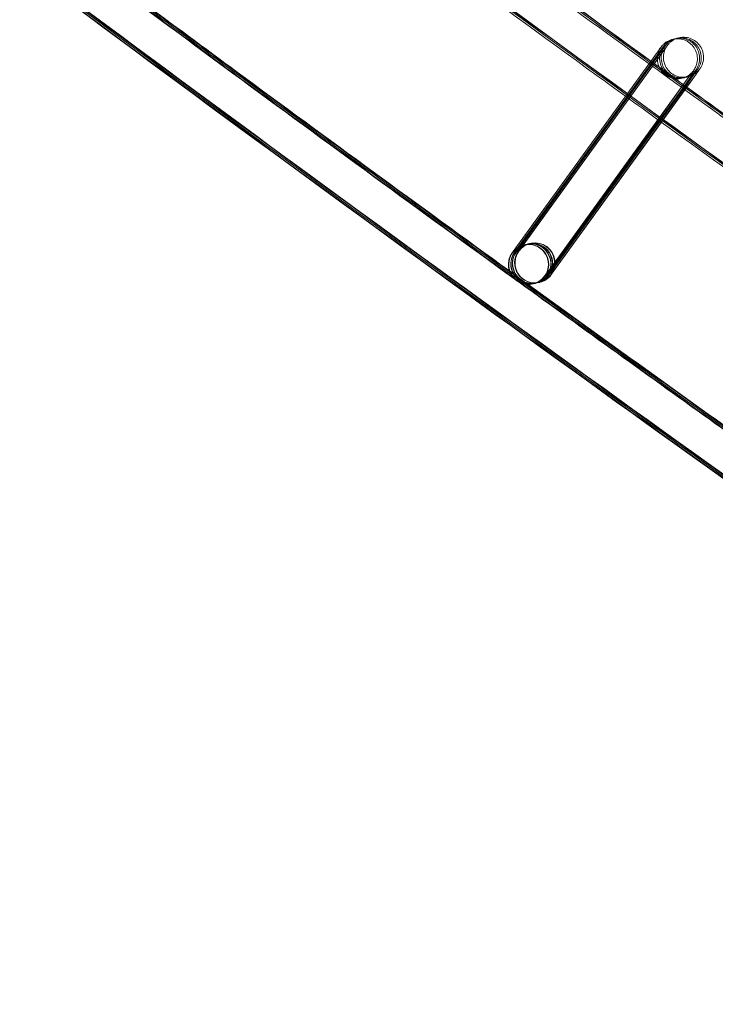
# Model space of a CAD drawing. Units: millimetres. Extents: x 1590 to 19120, y 1384 to 12555.
# Drawn here: x 3758 to 3828, y 2561 to 2660 of the extents above; entities that cross this region are included whole.
import ezdxf

# ---------------------------------------------------------------- set-up
doc = ezdxf.new("R2010")
doc.units = ezdxf.units.MM

# ---------------------------------------------------------------- blocks, each defined once
blk = doc.blocks.new('A$C75ff38e3')
at = {"color": 0, "linetype": 'Continuous', "lineweight": 0}
for p, q in [((-7892.256, 8898.723), (-7906.737, 8878.698)), ((-7906.671, 8878.821), (-7892.256, 8898.724)), ((-7906.537, 8878.747), (-7892.03, 8898.779)), ((-7892.029, 8898.778), (-7906.511, 8878.752)), ((-7906.377, 8878.786), (-7891.869, 8898.817)), ((-7891.869, 8898.816), (-7906.35, 8878.791)), ((-7906.15, 8878.84), (-7891.642, 8898.871)), ((-7891.642, 8898.871), (-7906.124, 8878.845)), ((-7903.524, 8876.346), (-7889.017, 8896.378)), ((-7889.014, 8896.379), (-7889.864, 8895.204)), ((-7889.743, 8895.117), (-7888.79, 8896.432)), ((-7888.788, 8896.434), (-7889.638, 8895.259)), ((-7889.552, 8895.197), (-7888.63, 8896.471)), ((-7888.627, 8896.472), (-7889.477, 8895.297)), ((-7889.356, 8895.209), (-7888.403, 8896.525)), ((-7888.401, 8896.527), (-7889.34, 8895.228)), ((-7889.864, 8895.204), (-7892.208, 8891.963)), ((-7892.089, 8891.877), (-7889.743, 8895.117)), ((-7889.638, 8895.259), (-7892.085, 8891.874)), ((-7892.002, 8891.814), (-7889.552, 8895.197)), ((-7889.477, 8895.297), (-7891.998, 8891.811)), ((-7891.879, 8891.725), (-7889.356, 8895.209)), ((-7889.34, 8895.228), (-7891.875, 8891.722)), ((-7892.208, 8891.963), (-7903.496, 8876.354)), ((-7903.298, 8876.401), (-7892.089, 8891.877)), ((-7892.085, 8891.874), (-7903.269, 8876.409)), ((-7903.137, 8876.439), (-7892.002, 8891.814)), ((-7891.998, 8891.811), (-7903.109, 8876.447)), ((-7902.911, 8876.494), (-7891.879, 8891.725)), ((-7891.875, 8891.722), (-7902.882, 8876.501)), ((-7905.621, 8879.462), (-7905.611, 8879.464)), ((-7905.583, 8879.471), (-7905.384, 8879.519)), ((-7905.356, 8879.525), (-7905.224, 8879.557)), ((-7905.196, 8879.564), (-7904.997, 8879.612)), ((-7904.969, 8879.618), (-7904.959, 8879.621)), ((-7906.764, 8878.693), (-7906.671, 8878.821)), ((-7904.688, 8875.572), (-7904.677, 8875.575)), ((-7904.65, 8875.581), (-7904.451, 8875.629)), ((-7904.424, 8875.636), (-7904.29, 8875.668)), ((-7904.263, 8875.674), (-7904.064, 8875.722)), ((-7904.036, 8875.728), (-7904.029, 8875.73)), ((-7904.029, 8875.73), (-7904.026, 8875.731))]:
    blk.add_line(p, q, dxfattribs=at)
for centre, major_axis, ratio, start_param, end_param in [((-7905.154, 8877.517), (-0.467, 1.945), 1, 0.708892, 6.992077), ((-7905.144, 8877.52), (-1.112, 1.662), 0.999902, 5.928947, 6.637839), ((-7904.493, 8877.676), (0.467, -1.945), 1, -2.432701, 3.850484), ((-7905.117, 8877.526), (1.662, 1.113), 0.999902, 5.067042, 8.20822), ((-7904.917, 8877.574), (-1.112, 1.662), 0.999902, 3.863951, 6.637839), ((-7904.89, 8877.58), (1.662, 1.113), 0.999902, 5.067042, 8.20822), ((-7904.757, 8877.612), (-1.112, 1.662), 0.999902, 3.796255, 6.637839), ((-7904.73, 8877.619), (1.662, 1.113), 0.999902, 5.067042, 8.20822), ((-7904.53, 8877.667), (-1.112, 1.662), 0.999902, 3.863951, 6.637839), ((-7904.503, 8877.673), (1.662, 1.113), 0.999902, 5.067042, 8.20822), ((-7905.144, 8877.52), (-1.112, 1.662), 0.999902, 3.496246, 5.928947), ((-7905.144, 8877.52), (-1.112, 1.662), 0.999902, 0.354653, 2.787354), ((-7905.117, 8877.526), (1.662, 1.113), 0.999902, 1.925034, 4.350768), ((-7904.917, 8877.574), (-1.112, 1.662), 0.999902, 0.354653, 2.787354), ((-7904.89, 8877.58), (1.662, 1.113), 0.999902, 1.925034, 4.350768), ((-7904.757, 8877.612), (-1.112, 1.662), 0.999902, 0.354653, 2.787354), ((-7904.73, 8877.619), (1.662, 1.113), 0.999902, 1.925034, 4.350768), ((-7904.53, 8877.667), (-1.112, 1.662), 0.999902, 0.354653, 2.787354), ((-7904.503, 8877.673), (1.662, 1.113), 0.999902, 1.925034, 4.350768), ((-7905.144, 8877.52), (-1.112, 1.662), 0.999902, 2.787354, 3.496246), ((-7905.117, 8877.526), (1.662, 1.113), 0.999902, 4.350768, 5.066627), ((-7904.917, 8877.574), (-1.112, 1.662), 0.999902, 2.787354, 3.496246), ((-7904.89, 8877.58), (1.662, 1.113), 0.999902, 4.350768, 5.066627), ((-7904.757, 8877.612), (-1.112, 1.662), 0.999902, 2.787354, 3.496246), ((-7904.73, 8877.619), (1.662, 1.113), 0.999902, 4.350768, 5.066627), ((-7904.53, 8877.667), (-1.112, 1.662), 0.999902, 2.787354, 3.496246), ((-7904.503, 8877.673), (1.662, 1.113), 0.999902, 4.350768, 5.066627), ((-7905.117, 8877.526), (1.662, 1.113), 0.999902, 5.066627, 5.067042), ((-7904.917, 8877.574), (-1.112, 1.662), 0.999902, 3.496246, 3.863951), ((-7904.89, 8877.58), (1.662, 1.113), 0.999902, 5.066627, 5.067042), ((-7904.757, 8877.612), (-1.112, 1.662), 0.999902, 3.496246, 3.796255), ((-7904.73, 8877.619), (1.662, 1.113), 0.999902, 5.066627, 5.067042), ((-7904.53, 8877.667), (-1.112, 1.662), 0.999902, 3.496246, 3.863951), ((-7904.503, 8877.673), (1.662, 1.113), 0.999902, 5.066627, 5.067042)]:
    blk.add_ellipse(centre, major_axis=major_axis, ratio=ratio, start_param=start_param, end_param=end_param, dxfattribs=at)
for points, knots in [([(-6760.259, 8301.566), (-6763.406, 8302.665), (-6766.552, 8303.768), (-6779.13, 8308.192), (-6788.552, 8311.542), (-6816.616, 8321.628), (-6835.224, 8328.457), (-6872.346, 8342.365), (-6890.861, 8349.444), (-6927.792, 8363.85), (-6946.209, 8371.177), (-6982.943, 8386.078), (-7001.261, 8393.653), (-7037.791, 8409.047), (-7056.005, 8416.867), (-7092.324, 8432.752), (-7110.431, 8440.816), (-7146.534, 8457.188), (-7164.531, 8465.495), (-7200.41, 8482.351), (-7218.293, 8490.9), (-7253.943, 8508.237), (-7271.709, 8517.025), (-7307.122, 8534.84), (-7324.769, 8543.867), (-7359.939, 8562.157), (-7377.463, 8571.421), (-7412.383, 8590.182), (-7429.781, 8599.68), (-7464.446, 8618.91), (-7481.714, 8628.641), (-7516.118, 8648.335), (-7533.253, 8658.298), (-7567.389, 8678.454), (-7584.389, 8688.646), (-7618.25, 8709.259), (-7635.111, 8719.679), (-7668.692, 8740.745), (-7685.411, 8751.392), (-7718.706, 8772.908), (-7735.281, 8783.778), (-7768.282, 8805.74), (-7784.709, 8816.833), (-7817.413, 8839.237), (-7833.689, 8850.549), (-7866.088, 8873.391), (-7882.211, 8884.922), (-7914.299, 8908.198), (-7930.266, 8919.944), (-7962.038, 8943.649), (-7977.845, 8955.609), (-8009.296, 8979.74), (-8024.94, 8991.911), (-8042.953, 9006.121), (-8045.402, 9008.057), (-8047.849, 9009.996)], [0, 0, 0, 0, 10.000006, 10.000006, 40.000179, 40.000179, 99.462951, 99.462951, 158.925054, 158.925054, 218.387157, 218.387157, 277.84926, 277.84926, 337.311363, 337.311363, 396.773466, 396.773466, 456.235569, 456.235569, 515.697672, 515.697672, 575.159775, 575.159775, 634.621878, 634.621878, 694.083981, 694.083981, 753.546084, 753.546084, 813.008187, 813.008187, 872.47029, 872.47029, 931.932393, 931.932393, 991.394496, 991.394496, 1050.856599, 1050.856599, 1110.318702, 1110.318702, 1169.780805, 1169.780805, 1229.242908, 1229.242908, 1288.705011, 1288.705011, 1348.167114, 1348.167114, 1407.629217, 1407.629217, 1467.09132, 1467.09132, 1476.457881, 1476.457881, 1476.457881, 1476.457881]), ([(-6760.237, 8301.653), (-6763.384, 8302.752), (-6766.529, 8303.855), (-6779.107, 8308.279), (-6788.529, 8311.63), (-6816.593, 8321.716), (-6835.201, 8328.546), (-6872.322, 8342.455), (-6890.836, 8349.535), (-6927.767, 8363.942), (-6946.184, 8371.27), (-6982.918, 8386.172), (-7001.235, 8393.747), (-7037.765, 8409.143), (-7055.978, 8416.964), (-7092.297, 8432.849), (-7110.404, 8440.914), (-7146.506, 8457.287), (-7164.503, 8465.595), (-7200.381, 8482.452), (-7218.265, 8491.002), (-7253.913, 8508.34), (-7271.68, 8517.129), (-7307.092, 8534.945), (-7324.738, 8543.973), (-7359.908, 8562.264), (-7377.431, 8571.528), (-7412.351, 8590.29), (-7429.749, 8599.789), (-7464.413, 8619.02), (-7481.681, 8628.752), (-7516.083, 8648.447), (-7533.219, 8658.411), (-7567.353, 8678.567), (-7584.353, 8688.76), (-7618.213, 8709.374), (-7635.075, 8719.795), (-7668.654, 8740.862), (-7685.374, 8751.509), (-7718.667, 8773.026), (-7735.242, 8783.897), (-7768.243, 8805.86), (-7784.67, 8816.953), (-7817.372, 8839.358), (-7833.648, 8850.671), (-7866.046, 8873.515), (-7882.169, 8885.045), (-7914.257, 8908.322), (-7930.223, 8920.069), (-7961.994, 8943.776), (-7977.801, 8955.736), (-8009.251, 8979.868), (-8024.895, 8992.04), (-8042.869, 9006.22), (-8045.28, 9008.126), (-8047.689, 9010.035)], [0, 0, 0, 0, 10.000006, 10.000006, 40.000179, 40.000179, 99.462951, 99.462951, 158.925054, 158.925054, 218.387157, 218.387157, 277.84926, 277.84926, 337.311363, 337.311363, 396.773466, 396.773466, 456.235569, 456.235569, 515.697672, 515.697672, 575.159775, 575.159775, 634.621878, 634.621878, 694.083981, 694.083981, 753.546084, 753.546084, 813.008187, 813.008187, 872.47029, 872.47029, 931.932393, 931.932393, 991.394496, 991.394496, 1050.856599, 1050.856599, 1110.318702, 1110.318702, 1169.780805, 1169.780805, 1229.242908, 1229.242908, 1288.705011, 1288.705011, 1348.167114, 1348.167114, 1407.629217, 1407.629217, 1467.09132, 1467.09132, 1476.311893, 1476.311893, 1476.311893, 1476.311893]), ([(-6760.421, 8301.689), (-6763.568, 8302.788), (-6766.714, 8303.891), (-6779.291, 8308.317), (-6788.713, 8311.668), (-6816.776, 8321.757), (-6835.384, 8328.589), (-6872.505, 8342.502), (-6891.019, 8349.583), (-6927.949, 8363.993), (-6946.366, 8371.323), (-6983.099, 8386.229), (-7001.415, 8393.806), (-7037.944, 8409.205), (-7056.157, 8417.027), (-7092.476, 8432.916), (-7110.582, 8440.983), (-7146.684, 8457.359), (-7164.68, 8465.669), (-7200.558, 8482.529), (-7218.44, 8491.08), (-7254.088, 8508.421), (-7271.854, 8517.212), (-7307.265, 8535.032), (-7324.912, 8544.061), (-7360.08, 8562.355), (-7377.603, 8571.621), (-7412.522, 8590.386), (-7429.919, 8599.887), (-7464.582, 8619.121), (-7481.85, 8628.855), (-7516.251, 8648.553), (-7533.386, 8658.518), (-7567.52, 8678.678), (-7584.519, 8688.872), (-7618.378, 8709.489), (-7635.239, 8719.912), (-7668.817, 8740.982), (-7685.536, 8751.631), (-7718.828, 8773.151), (-7735.402, 8784.024), (-7768.402, 8805.99), (-7784.828, 8817.084), (-7817.529, 8839.493), (-7833.805, 8850.807), (-7866.202, 8873.653), (-7882.324, 8885.186), (-7914.41, 8908.466), (-7930.375, 8920.214), (-7962.146, 8943.923), (-7977.951, 8955.885), (-8009.4, 8980.02), (-8025.043, 8992.194), (-8042.924, 9006.303), (-8045.243, 9008.136), (-8047.56, 9009.972)], [0, 0, 0, 0, 10.000006, 10.000006, 40.000179, 40.000179, 99.463979, 99.463979, 158.927109, 158.927109, 218.39024, 218.39024, 277.853371, 277.853371, 337.316502, 337.316502, 396.779633, 396.779633, 456.242763, 456.242763, 515.705894, 515.705894, 575.169025, 575.169025, 634.632156, 634.632156, 694.095287, 694.095287, 753.558417, 753.558417, 813.021548, 813.021548, 872.484679, 872.484679, 931.94781, 931.94781, 991.410941, 991.410941, 1050.874071, 1050.874071, 1110.337202, 1110.337202, 1169.800333, 1169.800333, 1229.263464, 1229.263464, 1288.726595, 1288.726595, 1348.189725, 1348.189725, 1407.652856, 1407.652856, 1467.115987, 1467.115987, 1475.984632, 1475.984632, 1475.984632, 1475.984632]), ([(-6766.702, 8276.929), (-6769.85, 8278.026), (-6772.996, 8279.127), (-6785.576, 8283.545), (-6795, 8286.891), (-6823.122, 8296.981), (-6841.788, 8303.819), (-6879.024, 8317.746), (-6897.595, 8324.834), (-6934.641, 8339.259), (-6953.116, 8346.596), (-6989.964, 8361.516), (-7008.339, 8369.1), (-7044.984, 8384.514), (-7063.256, 8392.344), (-7099.691, 8408.247), (-7117.856, 8416.322), (-7154.074, 8432.713), (-7172.129, 8441.03), (-7208.124, 8457.905), (-7226.066, 8466.464), (-7261.832, 8483.821), (-7279.657, 8492.619), (-7315.186, 8510.454), (-7332.892, 8519.491), (-7368.179, 8537.801), (-7385.762, 8547.075), (-7420.8, 8565.857), (-7438.257, 8575.365), (-7473.04, 8594.616), (-7490.368, 8604.358), (-7524.89, 8624.073), (-7542.085, 8634.046), (-7576.339, 8654.223), (-7593.399, 8664.426), (-7627.38, 8685.06), (-7644.301, 8695.491), (-7678.002, 8716.58), (-7694.782, 8727.237), (-7728.197, 8748.775), (-7744.832, 8759.657), (-7777.955, 8781.642), (-7794.443, 8792.745), (-7827.268, 8815.172), (-7843.606, 8826.496), (-7876.127, 8849.362), (-7892.311, 8860.904), (-7924.522, 8884.203), (-7940.55, 8895.961), (-7972.446, 8919.691), (-7988.315, 8931.663), (-8019.89, 8955.819), (-8035.597, 8968.003), (-8055.372, 8983.556), (-8059.517, 8986.828), (-8063.657, 8990.108)], [0, 0, 0, 0, 10.000006, 10.000006, 40.000177, 40.000177, 99.633166, 99.633166, 159.265487, 159.265487, 218.897808, 218.897808, 278.530129, 278.530129, 338.16245, 338.16245, 397.79477, 397.79477, 457.427091, 457.427091, 517.059412, 517.059412, 576.691733, 576.691733, 636.324054, 636.324054, 695.956375, 695.956375, 755.588696, 755.588696, 815.221017, 815.221017, 874.853337, 874.853337, 934.485658, 934.485658, 994.117979, 994.117979, 1053.7503, 1053.7503, 1113.382621, 1113.382621, 1173.014942, 1173.014942, 1232.647263, 1232.647263, 1292.279584, 1292.279584, 1351.911905, 1351.911905, 1411.544225, 1411.544225, 1471.176546, 1471.176546, 1487.020992, 1487.020992, 1487.020992, 1487.020992]), ([(-6766.679, 8277.015), (-6769.827, 8278.113), (-6772.973, 8279.214), (-6785.553, 8283.632), (-6794.977, 8286.978), (-6823.099, 8297.069), (-6841.764, 8303.908), (-6879, 8317.836), (-6897.571, 8324.925), (-6934.616, 8339.351), (-6953.091, 8346.689), (-6989.939, 8361.61), (-7008.313, 8369.195), (-7044.958, 8384.61), (-7063.229, 8392.44), (-7099.664, 8408.345), (-7117.828, 8416.42), (-7154.046, 8432.812), (-7172.101, 8441.13), (-7208.096, 8458.006), (-7226.037, 8466.565), (-7261.802, 8483.923), (-7279.627, 8492.723), (-7315.156, 8510.559), (-7332.861, 8519.596), (-7368.148, 8537.908), (-7385.73, 8547.182), (-7420.768, 8565.965), (-7438.224, 8575.474), (-7473.007, 8594.725), (-7490.334, 8604.468), (-7524.856, 8624.184), (-7542.05, 8634.158), (-7576.304, 8654.336), (-7593.364, 8664.54), (-7627.344, 8685.175), (-7644.265, 8695.607), (-7677.965, 8716.696), (-7694.744, 8727.354), (-7728.159, 8748.894), (-7744.794, 8759.776), (-7777.916, 8781.761), (-7794.404, 8792.866), (-7827.228, 8815.294), (-7843.565, 8826.618), (-7876.085, 8849.485), (-7892.269, 8861.027), (-7924.48, 8884.328), (-7940.507, 8896.087), (-7972.403, 8919.817), (-7988.271, 8931.79), (-8019.845, 8955.946), (-8035.551, 8968.131), (-8055.288, 8983.655), (-8059.395, 8986.897), (-8063.497, 8990.147)], [0, 0, 0, 0, 10.000006, 10.000006, 40.000177, 40.000177, 99.633166, 99.633166, 159.265487, 159.265487, 218.897808, 218.897808, 278.530129, 278.530129, 338.16245, 338.16245, 397.79477, 397.79477, 457.427091, 457.427091, 517.059412, 517.059412, 576.691733, 576.691733, 636.324054, 636.324054, 695.956375, 695.956375, 755.588696, 755.588696, 815.221017, 815.221017, 874.853337, 874.853337, 934.485658, 934.485658, 994.117979, 994.117979, 1053.7503, 1053.7503, 1113.382621, 1113.382621, 1173.014942, 1173.014942, 1232.647263, 1232.647263, 1292.279584, 1292.279584, 1351.911905, 1351.911905, 1411.544225, 1411.544225, 1471.176546, 1471.176546, 1486.875009, 1486.875009, 1486.875009, 1486.875009]), ([(-6766.657, 8277.102), (-6769.804, 8278.2), (-6772.95, 8279.301), (-6785.53, 8283.72), (-6794.954, 8287.066), (-6823.076, 8297.158), (-6841.741, 8303.997), (-6878.976, 8317.926), (-6897.547, 8325.016), (-6934.591, 8339.443), (-6953.066, 8346.781), (-6989.914, 8361.704), (-7008.288, 8369.289), (-7044.932, 8384.705), (-7063.203, 8392.536), (-7099.637, 8408.442), (-7117.801, 8416.518), (-7154.019, 8432.911), (-7172.073, 8441.23), (-7208.067, 8458.107), (-7226.008, 8466.667), (-7261.773, 8484.026), (-7279.597, 8492.826), (-7315.126, 8510.663), (-7332.831, 8519.702), (-7368.117, 8538.014), (-7385.699, 8547.289), (-7420.736, 8566.073), (-7438.192, 8575.583), (-7472.974, 8594.835), (-7490.301, 8604.578), (-7524.821, 8624.296), (-7542.016, 8634.27), (-7576.269, 8654.449), (-7593.328, 8664.653), (-7627.308, 8685.29), (-7644.228, 8695.722), (-7677.928, 8716.813), (-7694.707, 8727.471), (-7728.12, 8749.012), (-7744.755, 8759.894), (-7777.877, 8781.881), (-7794.364, 8792.986), (-7827.187, 8815.415), (-7843.524, 8826.74), (-7876.044, 8849.608), (-7892.227, 8861.151), (-7924.437, 8884.453), (-7940.464, 8896.212), (-7972.359, 8919.943), (-7988.227, 8931.917), (-8019.8, 8956.074), (-8035.506, 8968.259), (-8055.204, 8983.754), (-8059.273, 8986.966), (-8063.336, 8990.185)], [0, 0, 0, 0, 10.000006, 10.000006, 40.000177, 40.000177, 99.633166, 99.633166, 159.265487, 159.265487, 218.897808, 218.897808, 278.530129, 278.530129, 338.16245, 338.16245, 397.79477, 397.79477, 457.427091, 457.427091, 517.059412, 517.059412, 576.691733, 576.691733, 636.324054, 636.324054, 695.956375, 695.956375, 755.588696, 755.588696, 815.221017, 815.221017, 874.853337, 874.853337, 934.485658, 934.485658, 994.117979, 994.117979, 1053.7503, 1053.7503, 1113.382621, 1113.382621, 1173.014942, 1173.014942, 1232.647263, 1232.647263, 1292.279584, 1292.279584, 1351.911905, 1351.911905, 1411.544225, 1411.544225, 1471.176546, 1471.176546, 1486.729026, 1486.729026, 1486.729026, 1486.729026]), ([(-6766.648, 8277.138), (-6769.795, 8278.235), (-6772.941, 8279.337), (-6785.521, 8283.756), (-6794.945, 8287.102), (-6823.066, 8297.194), (-6841.731, 8304.034), (-6878.966, 8317.964), (-6897.537, 8325.053), (-6934.581, 8339.481), (-6953.056, 8346.819), (-6989.903, 8361.743), (-7008.277, 8369.328), (-7044.921, 8384.745), (-7063.192, 8392.576), (-7099.626, 8408.483), (-7117.79, 8416.558), (-7154.007, 8432.952), (-7172.061, 8441.271), (-7208.055, 8458.149), (-7225.996, 8466.709), (-7261.761, 8484.069), (-7279.585, 8492.869), (-7315.113, 8510.707), (-7332.818, 8519.745), (-7368.104, 8538.058), (-7385.686, 8547.333), (-7420.723, 8566.117), (-7438.179, 8575.627), (-7472.96, 8594.88), (-7490.287, 8604.624), (-7524.807, 8624.342), (-7542.002, 8634.316), (-7576.255, 8654.496), (-7593.314, 8664.7), (-7627.293, 8685.337), (-7644.213, 8695.77), (-7677.912, 8716.861), (-7694.692, 8727.519), (-7728.105, 8749.06), (-7744.739, 8759.943), (-7777.86, 8781.931), (-7794.348, 8793.036), (-7827.171, 8815.465), (-7843.508, 8826.79), (-7876.027, 8849.658), (-7892.21, 8861.202), (-7924.42, 8884.504), (-7940.447, 8896.263), (-7972.341, 8919.995), (-7988.209, 8931.969), (-8019.782, 8956.127), (-8035.487, 8968.312), (-8055.169, 8983.794), (-8059.222, 8986.994), (-8063.27, 8990.201)], [0, 0, 0, 0, 10.000006, 10.000006, 40.000177, 40.000177, 99.633166, 99.633166, 159.265487, 159.265487, 218.897808, 218.897808, 278.530129, 278.530129, 338.16245, 338.16245, 397.79477, 397.79477, 457.427091, 457.427091, 517.059412, 517.059412, 576.691733, 576.691733, 636.324054, 636.324054, 695.956375, 695.956375, 755.588696, 755.588696, 815.221017, 815.221017, 874.853337, 874.853337, 934.485658, 934.485658, 994.117979, 994.117979, 1053.7503, 1053.7503, 1113.382621, 1113.382621, 1173.014942, 1173.014942, 1232.647263, 1232.647263, 1292.279584, 1292.279584, 1351.911905, 1351.911905, 1411.544225, 1411.544225, 1471.176546, 1471.176546, 1486.668827, 1486.668827, 1486.668827, 1486.668827]), ([(-6776.875, 8280.451), (-6786.068, 8283.681), (-6795.251, 8286.941), (-6823.132, 8296.944), (-6841.797, 8303.783), (-6879.034, 8317.709), (-6897.605, 8324.797), (-6934.651, 8339.221), (-6953.126, 8346.558), (-6989.975, 8361.478), (-7008.35, 8369.061), (-7044.995, 8384.474), (-7063.267, 8392.304), (-7099.702, 8408.207), (-7117.867, 8416.281), (-7154.086, 8432.672), (-7172.14, 8440.989), (-7208.136, 8457.864), (-7226.078, 8466.422), (-7261.844, 8483.778), (-7279.669, 8492.577), (-7315.199, 8510.411), (-7332.904, 8519.448), (-7368.192, 8537.757), (-7385.775, 8547.031), (-7420.813, 8565.812), (-7438.27, 8575.321), (-7473.054, 8594.57), (-7490.381, 8604.312), (-7524.904, 8624.027), (-7542.099, 8634), (-7576.354, 8654.176), (-7593.414, 8664.379), (-7627.395, 8685.013), (-7644.316, 8695.444), (-7678.017, 8716.532), (-7694.797, 8727.189), (-7728.212, 8748.727), (-7744.848, 8759.608), (-7777.971, 8781.592), (-7794.459, 8792.696), (-7827.285, 8815.122), (-7843.622, 8826.446), (-7876.144, 8849.311), (-7892.328, 8860.853), (-7924.54, 8884.152), (-7940.568, 8895.91), (-7972.464, 8919.639), (-7988.333, 8931.611), (-8019.908, 8955.766), (-8035.615, 8967.95), (-8052.294, 8981.067), (-8053.348, 8981.897), (-8054.401, 8982.727)], [10.768554, 10.768554, 10.768554, 10.768554, 40.000177, 40.000177, 99.633166, 99.633166, 159.265487, 159.265487, 218.897808, 218.897808, 278.530129, 278.530129, 338.16245, 338.16245, 397.79477, 397.79477, 457.427091, 457.427091, 517.059412, 517.059412, 576.691733, 576.691733, 636.324054, 636.324054, 695.956375, 695.956375, 755.588696, 755.588696, 815.221017, 815.221017, 874.853337, 874.853337, 934.485658, 934.485658, 994.117979, 994.117979, 1053.7503, 1053.7503, 1113.382621, 1113.382621, 1173.014942, 1173.014942, 1232.647263, 1232.647263, 1292.279584, 1292.279584, 1351.911905, 1351.911905, 1411.544225, 1411.544225, 1471.176546, 1471.176546, 1475.200646, 1475.200646, 1475.200646, 1475.200646]), ([(-7928.254, 8923.486), (-7925.204, 8921.231), (-7922.151, 8918.98), (-7910.421, 8910.354), (-7901.723, 8904.008), (-7893.003, 8897.693)], [147.491306, 147.491306, 147.491306, 147.491306, 158.871226, 158.871226, 191.170717, 191.170717, 191.170717, 191.170717]), ([(-7928.093, 8923.525), (-7925.043, 8921.27), (-7921.99, 8919.018), (-7910.289, 8910.414), (-7901.621, 8904.089), (-7892.929, 8897.795)], [147.491306, 147.491306, 147.491306, 147.491306, 158.871226, 158.871226, 191.063327, 191.063327, 191.063327, 191.063327]), ([(-7928.481, 8923.432), (-7925.43, 8921.177), (-7922.377, 8918.925), (-7910.607, 8910.27), (-7901.868, 8903.894), (-7893.107, 8897.55)], [147.491306, 147.491306, 147.491306, 147.491306, 158.871226, 158.871226, 191.322392, 191.322392, 191.322392, 191.322392]), ([(-7927.958, 8923.456), (-7924.909, 8921.202), (-7921.858, 8918.953), (-7910.197, 8910.378), (-7901.568, 8904.08), (-7892.915, 8897.814)], [147.50035, 147.50035, 147.50035, 147.50035, 158.873283, 158.873283, 190.922343, 190.922343, 190.922343, 190.922343]), ([(-7895.453, 8894.31), (-7896.407, 8895.001), (-7897.361, 8895.692), (-7909.2, 8904.279), (-7920.049, 8912.224), (-7930.862, 8920.218)], [1285.170742, 1285.170742, 1285.170742, 1285.170742, 1288.705011, 1288.705011, 1329.044884, 1329.044884, 1329.044884, 1329.044884]), ([(-7944.87, 8904.115), (-7941.485, 8901.61), (-7938.096, 8899.11), (-7925.334, 8889.723), (-7915.937, 8882.868), (-7906.514, 8876.05)], [146.577866, 146.577866, 146.577866, 146.577866, 159.211813, 159.211813, 194.105194, 194.105194, 194.105194, 194.105194]), ([(-7944.657, 8904.022), (-7941.321, 8901.553), (-7937.981, 8899.089), (-7925.352, 8889.801), (-7916.04, 8883.007), (-7906.702, 8876.25)], [146.760609, 146.760609, 146.760609, 146.760609, 159.211813, 159.211813, 193.791601, 193.791601, 193.791601, 193.791601]), ([(-7944.321, 8903.93), (-7941.043, 8901.505), (-7937.762, 8899.085), (-7925.313, 8889.928), (-7916.122, 8883.223), (-7906.906, 8876.553)], [146.978973, 146.978973, 146.978973, 146.978973, 159.211813, 159.211813, 193.340555, 193.340555, 193.340555, 193.340555]), ([(-7944.069, 8903.901), (-7940.822, 8901.499), (-7937.571, 8899.101), (-7925.242, 8890.032), (-7916.142, 8883.392), (-7907.016, 8876.787)], [147.092583, 147.092583, 147.092583, 147.092583, 159.211813, 159.211813, 193.006915, 193.006915, 193.006915, 193.006915]), ([(-7943.978, 8903.899), (-7940.739, 8901.502), (-7937.496, 8899.111), (-7925.208, 8890.072), (-7916.14, 8883.456), (-7907.048, 8876.873)], [147.12368, 147.12368, 147.12368, 147.12368, 159.211813, 159.211813, 192.886039, 192.886039, 192.886039, 192.886039]), ([(-7892.256, 8898.724), (-7892.121, 8898.911), (-7892.019, 8899.052), (-7891.93, 8899.175), (-7891.91, 8899.202), (-7891.895, 8899.223), (-7891.893, 8899.226), (-7891.886, 8899.234), (-7891.885, 8899.237), (-7891.878, 8899.245), (-7891.876, 8899.248), (-7891.872, 8899.254), (-7891.869, 8899.257), (-7891.862, 8899.267), (-7891.855, 8899.276), (-7891.836, 8899.3), (-7891.823, 8899.317), (-7891.788, 8899.358), (-7891.768, 8899.382), (-7891.682, 8899.475), (-7891.612, 8899.541), (-7891.377, 8899.732), (-7891.193, 8899.84), (-7890.801, 8899.992), (-7890.588, 8900.038), (-7890.164, 8900.059), (-7889.947, 8900.035), (-7889.538, 8899.923), (-7889.339, 8899.832), (-7888.986, 8899.596), (-7888.827, 8899.447), (-7888.566, 8899.112), (-7888.461, 8898.921), (-7888.319, 8898.521), (-7888.279, 8898.307), (-7888.27, 8897.882), (-7888.3, 8897.666), (-7888.393, 8897.363), (-7888.432, 8897.264), (-7888.502, 8897.122), (-7888.527, 8897.076), (-7888.564, 8897.013), (-7888.575, 8896.996), (-7888.593, 8896.967), (-7888.601, 8896.955), (-7888.613, 8896.937), (-7888.617, 8896.931), (-7888.623, 8896.922), (-7888.626, 8896.918), (-7888.63, 8896.912), (-7888.632, 8896.909), (-7888.638, 8896.901), (-7888.64, 8896.898), (-7888.645, 8896.891), (-7888.647, 8896.888), (-7888.651, 8896.882), (-7888.653, 8896.879), (-7888.662, 8896.867), (-7888.671, 8896.854), (-7888.722, 8896.784), (-7888.793, 8896.686), (-7888.93, 8896.497), (-7888.97, 8896.44), (-7889.014, 8896.379)], [0, 0, 0, 0, 1.298994, 1.298994, 1.93292, 1.93292, 2.110364, 2.110364, 2.177099, 2.177099, 2.201346, 2.201346, 2.217503, 2.217503, 2.250331, 2.250331, 2.315006, 2.315006, 2.410169, 2.410169, 2.696158, 2.696158, 3.319673, 3.319673, 3.957231, 3.957231, 4.594492, 4.594492, 5.231765, 5.231765, 5.869038, 5.869038, 6.506311, 6.506311, 7.143584, 7.143584, 7.780857, 7.780857, 8.096382, 8.096382, 8.255115, 8.255115, 8.314614, 8.314614, 8.359314, 8.359314, 8.381124, 8.381124, 8.397249, 8.397249, 8.413412, 8.413412, 8.446004, 8.446004, 8.510442, 8.510442, 8.638654, 8.638654, 9.02341, 9.02341, 10.18899, 10.18899, 10.612611, 10.612611, 10.612611, 10.612611]), ([(-7892.03, 8898.779), (-7891.894, 8898.966), (-7891.792, 8899.106), (-7891.703, 8899.229), (-7891.684, 8899.256), (-7891.668, 8899.277), (-7891.666, 8899.28), (-7891.66, 8899.289), (-7891.658, 8899.291), (-7891.652, 8899.3), (-7891.65, 8899.302), (-7891.645, 8899.309), (-7891.643, 8899.312), (-7891.635, 8899.322), (-7891.629, 8899.33), (-7891.609, 8899.355), (-7891.596, 8899.371), (-7891.562, 8899.412), (-7891.541, 8899.436), (-7891.455, 8899.529), (-7891.385, 8899.595), (-7891.15, 8899.787), (-7890.966, 8899.894), (-7890.725, 8899.988), (-7890.676, 8900.005), (-7890.626, 8900.02)], [0, 0, 0, 0, 1.298994, 1.298994, 1.93292, 1.93292, 2.110364, 2.110364, 2.177099, 2.177099, 2.201346, 2.201346, 2.217503, 2.217503, 2.250331, 2.250331, 2.315006, 2.315006, 2.410169, 2.410169, 2.696158, 2.696158, 3.319673, 3.319673, 3.473794, 3.473794, 3.473794, 3.473794]), ([(-7891.869, 8898.817), (-7891.733, 8899.004), (-7891.632, 8899.145), (-7891.542, 8899.268), (-7891.523, 8899.295), (-7891.508, 8899.316), (-7891.505, 8899.319), (-7891.499, 8899.327), (-7891.497, 8899.33), (-7891.491, 8899.338), (-7891.489, 8899.341), (-7891.484, 8899.347), (-7891.482, 8899.35), (-7891.474, 8899.36), (-7891.468, 8899.369), (-7891.449, 8899.393), (-7891.435, 8899.41), (-7891.401, 8899.451), (-7891.38, 8899.474), (-7891.294, 8899.568), (-7891.225, 8899.634), (-7890.99, 8899.825), (-7890.806, 8899.932), (-7890.554, 8900.031), (-7890.494, 8900.05), (-7890.433, 8900.068)], [0, 0, 0, 0, 1.298994, 1.298994, 1.93292, 1.93292, 2.110364, 2.110364, 2.177099, 2.177099, 2.201346, 2.201346, 2.217503, 2.217503, 2.250331, 2.250331, 2.315006, 2.315006, 2.410169, 2.410169, 2.696158, 2.696158, 3.319673, 3.319673, 3.507694, 3.507694, 3.507694, 3.507694]), ([(-7891.642, 8898.871), (-7891.507, 8899.059), (-7891.405, 8899.199), (-7891.316, 8899.322), (-7891.296, 8899.349), (-7891.281, 8899.37), (-7891.279, 8899.373), (-7891.273, 8899.382), (-7891.271, 8899.384), (-7891.265, 8899.392), (-7891.262, 8899.395), (-7891.258, 8899.402), (-7891.255, 8899.405), (-7891.248, 8899.415), (-7891.242, 8899.423), (-7891.222, 8899.447), (-7891.209, 8899.464), (-7891.175, 8899.505), (-7891.154, 8899.529), (-7891.068, 8899.622), (-7890.998, 8899.688), (-7890.763, 8899.88), (-7890.579, 8899.987), (-7890.338, 8900.081), (-7890.289, 8900.098), (-7890.239, 8900.112)], [0, 0, 0, 0, 1.298994, 1.298994, 1.93292, 1.93292, 2.110364, 2.110364, 2.177099, 2.177099, 2.201346, 2.201346, 2.217503, 2.217503, 2.250331, 2.250331, 2.315006, 2.315006, 2.410169, 2.410169, 2.696158, 2.696158, 3.319673, 3.319673, 3.473794, 3.473794, 3.473794, 3.473794]), ([(-7890.626, 8900.02), (-7890.472, 8900.066), (-7890.31, 8900.095), (-7889.937, 8900.114), (-7889.72, 8900.09), (-7889.311, 8899.977), (-7889.113, 8899.886), (-7888.76, 8899.65), (-7888.6, 8899.502), (-7888.339, 8899.167), (-7888.234, 8898.976), (-7888.092, 8898.575), (-7888.052, 8898.361), (-7888.043, 8897.936), (-7888.073, 8897.721), (-7888.167, 8897.417), (-7888.206, 8897.319), (-7888.275, 8897.177), (-7888.301, 8897.13), (-7888.338, 8897.068), (-7888.348, 8897.051), (-7888.366, 8897.022), (-7888.375, 8897.009), (-7888.386, 8896.991), (-7888.39, 8896.986), (-7888.397, 8896.976), (-7888.399, 8896.973), (-7888.404, 8896.966), (-7888.406, 8896.963), (-7888.411, 8896.956), (-7888.413, 8896.952), (-7888.418, 8896.945), (-7888.42, 8896.943), (-7888.425, 8896.936), (-7888.427, 8896.934), (-7888.436, 8896.921), (-7888.445, 8896.909), (-7888.495, 8896.838), (-7888.566, 8896.74), (-7888.703, 8896.551), (-7888.744, 8896.495), (-7888.788, 8896.434)], [3.473794, 3.473794, 3.473794, 3.473794, 3.957231, 3.957231, 4.594492, 4.594492, 5.231765, 5.231765, 5.869038, 5.869038, 6.506311, 6.506311, 7.143584, 7.143584, 7.780857, 7.780857, 8.096382, 8.096382, 8.255115, 8.255115, 8.314614, 8.314614, 8.359314, 8.359314, 8.381124, 8.381124, 8.397249, 8.397249, 8.413412, 8.413412, 8.446004, 8.446004, 8.510442, 8.510442, 8.638654, 8.638654, 9.02341, 9.02341, 10.18899, 10.18899, 10.612611, 10.612611, 10.612611, 10.612611]), ([(-7890.433, 8900.068), (-7890.288, 8900.109), (-7890.138, 8900.134), (-7889.776, 8900.152), (-7889.56, 8900.128), (-7889.15, 8900.015), (-7888.952, 8899.925), (-7888.599, 8899.689), (-7888.44, 8899.54), (-7888.178, 8899.205), (-7888.074, 8899.014), (-7887.931, 8898.614), (-7887.892, 8898.4), (-7887.883, 8897.975), (-7887.913, 8897.759), (-7888.006, 8897.455), (-7888.045, 8897.357), (-7888.115, 8897.215), (-7888.14, 8897.169), (-7888.177, 8897.106), (-7888.187, 8897.089), (-7888.206, 8897.06), (-7888.214, 8897.048), (-7888.226, 8897.03), (-7888.23, 8897.024), (-7888.236, 8897.015), (-7888.239, 8897.011), (-7888.243, 8897.004), (-7888.245, 8897.002), (-7888.251, 8896.994), (-7888.253, 8896.991), (-7888.258, 8896.983), (-7888.26, 8896.981), (-7888.264, 8896.975), (-7888.266, 8896.972), (-7888.275, 8896.959), (-7888.284, 8896.947), (-7888.335, 8896.877), (-7888.406, 8896.779), (-7888.543, 8896.589), (-7888.583, 8896.533), (-7888.627, 8896.472)], [3.507694, 3.507694, 3.507694, 3.507694, 3.957231, 3.957231, 4.594492, 4.594492, 5.231765, 5.231765, 5.869038, 5.869038, 6.506311, 6.506311, 7.143584, 7.143584, 7.780857, 7.780857, 8.096382, 8.096382, 8.255115, 8.255115, 8.314614, 8.314614, 8.359314, 8.359314, 8.381124, 8.381124, 8.397249, 8.397249, 8.413412, 8.413412, 8.446004, 8.446004, 8.510442, 8.510442, 8.638654, 8.638654, 9.02341, 9.02341, 10.18899, 10.18899, 10.612611, 10.612611, 10.612611, 10.612611]), ([(-7890.239, 8900.112), (-7890.084, 8900.159), (-7889.923, 8900.187), (-7889.55, 8900.206), (-7889.333, 8900.183), (-7888.924, 8900.07), (-7888.726, 8899.979), (-7888.372, 8899.743), (-7888.213, 8899.595), (-7887.952, 8899.26), (-7887.847, 8899.068), (-7887.705, 8898.668), (-7887.665, 8898.454), (-7887.656, 8898.029), (-7887.686, 8897.813), (-7887.78, 8897.51), (-7887.819, 8897.411), (-7887.888, 8897.27), (-7887.913, 8897.223), (-7887.95, 8897.16), (-7887.961, 8897.144), (-7887.979, 8897.114), (-7887.987, 8897.102), (-7887.999, 8897.084), (-7888.003, 8897.079), (-7888.009, 8897.069), (-7888.012, 8897.066), (-7888.017, 8897.059), (-7888.019, 8897.056), (-7888.024, 8897.048), (-7888.026, 8897.045), (-7888.031, 8897.038), (-7888.033, 8897.036), (-7888.037, 8897.029), (-7888.039, 8897.027), (-7888.049, 8897.014), (-7888.057, 8897.002), (-7888.108, 8896.931), (-7888.179, 8896.833), (-7888.316, 8896.644), (-7888.356, 8896.588), (-7888.401, 8896.527)], [3.473794, 3.473794, 3.473794, 3.473794, 3.957231, 3.957231, 4.594492, 4.594492, 5.231765, 5.231765, 5.869038, 5.869038, 6.506311, 6.506311, 7.143584, 7.143584, 7.780857, 7.780857, 8.096382, 8.096382, 8.255115, 8.255115, 8.314614, 8.314614, 8.359314, 8.359314, 8.381124, 8.381124, 8.397249, 8.397249, 8.413412, 8.413412, 8.446004, 8.446004, 8.510442, 8.510442, 8.638654, 8.638654, 9.02341, 9.02341, 10.18899, 10.18899, 10.612611, 10.612611, 10.612611, 10.612611]), ([(-7892.256, 8898.723), (-7892.121, 8898.91), (-7892.02, 8899.05), (-7891.932, 8899.171), (-7891.913, 8899.198), (-7891.903, 8899.211), (-7891.902, 8899.212), (-7891.902, 8899.212), (-7891.902, 8899.212), (-7891.903, 8899.212), (-7891.903, 8899.211), (-7891.905, 8899.209), (-7891.906, 8899.208), (-7891.909, 8899.203), (-7891.91, 8899.202), (-7891.913, 8899.197), (-7891.914, 8899.195), (-7891.918, 8899.19), (-7891.921, 8899.186), (-7891.928, 8899.176), (-7891.934, 8899.167), (-7891.951, 8899.141), (-7891.963, 8899.123), (-7891.992, 8899.075), (-7892.01, 8899.045), (-7892.078, 8898.922), (-7892.121, 8898.825), (-7892.228, 8898.528), (-7892.267, 8898.316), (-7892.279, 8897.894), (-7892.25, 8897.678), (-7892.128, 8897.271), (-7892.033, 8897.075), (-7891.789, 8896.728), (-7891.637, 8896.572), (-7891.295, 8896.318), (-7891.102, 8896.218), (-7890.699, 8896.085), (-7890.483, 8896.051), (-7890.059, 8896.051), (-7889.844, 8896.086), (-7889.441, 8896.221), (-7889.247, 8896.322), (-7888.993, 8896.512), (-7888.913, 8896.581), (-7888.803, 8896.694), (-7888.768, 8896.734), (-7888.725, 8896.786), (-7888.715, 8896.798), (-7888.7, 8896.817), (-7888.695, 8896.824), (-7888.687, 8896.834), (-7888.684, 8896.838), (-7888.679, 8896.844), (-7888.677, 8896.847), (-7888.671, 8896.855), (-7888.669, 8896.858), (-7888.664, 8896.864), (-7888.663, 8896.866), (-7888.662, 8896.867), (-7888.662, 8896.867), (-7888.662, 8896.867)], [0, 0, 0, 0, 1.295336, 1.295336, 1.922854, 1.922854, 2.050266, 2.050266, 2.067893, 2.067893, 2.122284, 2.122284, 2.163143, 2.163143, 2.183553, 2.183553, 2.199628, 2.199628, 2.215756, 2.215756, 2.24838, 2.24838, 2.312752, 2.312752, 2.417989, 2.417989, 2.734413, 2.734413, 3.364234, 3.364234, 4.001641, 4.001641, 4.638907, 4.638907, 5.27618, 5.27618, 5.913453, 5.913453, 6.550726, 6.550726, 7.187999, 7.187999, 7.825271, 7.825271, 8.140783, 8.140783, 8.298551, 8.298551, 8.345989, 8.345989, 8.372905, 8.372905, 8.388981, 8.388981, 8.405109, 8.405109, 8.437732, 8.437732, 8.50214, 8.50214, 8.549966, 8.549966, 8.549966, 8.549966]), ([(-7892.029, 8898.778), (-7891.894, 8898.964), (-7891.793, 8899.104), (-7891.706, 8899.225), (-7891.686, 8899.252), (-7891.677, 8899.265), (-7891.676, 8899.267), (-7891.676, 8899.267), (-7891.676, 8899.267), (-7891.676, 8899.266), (-7891.676, 8899.266), (-7891.678, 8899.263), (-7891.679, 8899.262), (-7891.682, 8899.258), (-7891.683, 8899.256), (-7891.686, 8899.252), (-7891.688, 8899.25), (-7891.692, 8899.244), (-7891.694, 8899.241), (-7891.701, 8899.23), (-7891.707, 8899.221), (-7891.724, 8899.195), (-7891.736, 8899.177), (-7891.766, 8899.129), (-7891.783, 8899.099), (-7891.851, 8898.976), (-7891.895, 8898.879), (-7892.001, 8898.582), (-7892.041, 8898.371), (-7892.053, 8897.948), (-7892.024, 8897.732), (-7891.901, 8897.326), (-7891.806, 8897.13), (-7891.562, 8896.782), (-7891.41, 8896.626), (-7891.069, 8896.373), (-7890.875, 8896.272), (-7890.472, 8896.139), (-7890.257, 8896.105), (-7889.832, 8896.106), (-7889.617, 8896.141), (-7889.214, 8896.275), (-7889.021, 8896.376), (-7888.766, 8896.566), (-7888.687, 8896.636), (-7888.577, 8896.749), (-7888.542, 8896.788), (-7888.498, 8896.84), (-7888.488, 8896.853), (-7888.473, 8896.872), (-7888.468, 8896.878), (-7888.46, 8896.889), (-7888.457, 8896.892), (-7888.452, 8896.899), (-7888.45, 8896.902), (-7888.445, 8896.909), (-7888.442, 8896.912), (-7888.438, 8896.919), (-7888.437, 8896.92), (-7888.436, 8896.921), (-7888.435, 8896.922), (-7888.435, 8896.922)], [0, 0, 0, 0, 1.295336, 1.295336, 1.922854, 1.922854, 2.050266, 2.050266, 2.067893, 2.067893, 2.122284, 2.122284, 2.163143, 2.163143, 2.183553, 2.183553, 2.199628, 2.199628, 2.215756, 2.215756, 2.24838, 2.24838, 2.312752, 2.312752, 2.417989, 2.417989, 2.734413, 2.734413, 3.364234, 3.364234, 4.001641, 4.001641, 4.638907, 4.638907, 5.27618, 5.27618, 5.913453, 5.913453, 6.550726, 6.550726, 7.187999, 7.187999, 7.825271, 7.825271, 8.140783, 8.140783, 8.298551, 8.298551, 8.345989, 8.345989, 8.372905, 8.372905, 8.388981, 8.388981, 8.405109, 8.405109, 8.437732, 8.437732, 8.50214, 8.50214, 8.549966, 8.549966, 8.549966, 8.549966]), ([(-7891.869, 8898.816), (-7891.734, 8899.003), (-7891.633, 8899.143), (-7891.545, 8899.264), (-7891.525, 8899.291), (-7891.516, 8899.304), (-7891.515, 8899.305), (-7891.515, 8899.305), (-7891.515, 8899.305), (-7891.515, 8899.305), (-7891.516, 8899.304), (-7891.518, 8899.302), (-7891.519, 8899.3), (-7891.522, 8899.296), (-7891.523, 8899.295), (-7891.526, 8899.29), (-7891.527, 8899.288), (-7891.531, 8899.283), (-7891.533, 8899.279), (-7891.541, 8899.268), (-7891.547, 8899.26), (-7891.564, 8899.234), (-7891.576, 8899.216), (-7891.605, 8899.168), (-7891.623, 8899.138), (-7891.691, 8899.014), (-7891.734, 8898.918), (-7891.841, 8898.621), (-7891.88, 8898.409), (-7891.892, 8897.987), (-7891.863, 8897.771), (-7891.741, 8897.364), (-7891.646, 8897.168), (-7891.401, 8896.82), (-7891.249, 8896.664), (-7890.908, 8896.411), (-7890.715, 8896.311), (-7890.311, 8896.178), (-7890.096, 8896.144), (-7889.671, 8896.144), (-7889.456, 8896.179), (-7889.053, 8896.313), (-7888.86, 8896.414), (-7888.606, 8896.604), (-7888.526, 8896.674), (-7888.416, 8896.787), (-7888.381, 8896.827), (-7888.338, 8896.879), (-7888.328, 8896.891), (-7888.313, 8896.91), (-7888.307, 8896.917), (-7888.3, 8896.927), (-7888.297, 8896.931), (-7888.292, 8896.937), (-7888.29, 8896.94), (-7888.284, 8896.948), (-7888.282, 8896.951), (-7888.277, 8896.957), (-7888.276, 8896.958), (-7888.275, 8896.96), (-7888.275, 8896.96), (-7888.275, 8896.96)], [0, 0, 0, 0, 1.295336, 1.295336, 1.922854, 1.922854, 2.050266, 2.050266, 2.067893, 2.067893, 2.122284, 2.122284, 2.163143, 2.163143, 2.183553, 2.183553, 2.199628, 2.199628, 2.215756, 2.215756, 2.24838, 2.24838, 2.312752, 2.312752, 2.417989, 2.417989, 2.734413, 2.734413, 3.364234, 3.364234, 4.001641, 4.001641, 4.638907, 4.638907, 5.27618, 5.27618, 5.913453, 5.913453, 6.550726, 6.550726, 7.187999, 7.187999, 7.825271, 7.825271, 8.140783, 8.140783, 8.298551, 8.298551, 8.345989, 8.345989, 8.372905, 8.372905, 8.388981, 8.388981, 8.405109, 8.405109, 8.437732, 8.437732, 8.50214, 8.50214, 8.549966, 8.549966, 8.549966, 8.549966]), ([(-7891.642, 8898.871), (-7891.507, 8899.057), (-7891.406, 8899.197), (-7891.318, 8899.318), (-7891.299, 8899.345), (-7891.29, 8899.358), (-7891.289, 8899.36), (-7891.289, 8899.36), (-7891.289, 8899.36), (-7891.289, 8899.359), (-7891.289, 8899.359), (-7891.291, 8899.356), (-7891.292, 8899.355), (-7891.295, 8899.351), (-7891.296, 8899.349), (-7891.299, 8899.345), (-7891.301, 8899.342), (-7891.304, 8899.337), (-7891.307, 8899.334), (-7891.314, 8899.323), (-7891.32, 8899.314), (-7891.337, 8899.288), (-7891.349, 8899.27), (-7891.379, 8899.222), (-7891.396, 8899.192), (-7891.464, 8899.069), (-7891.508, 8898.972), (-7891.614, 8898.675), (-7891.654, 8898.464), (-7891.665, 8898.041), (-7891.637, 8897.825), (-7891.514, 8897.418), (-7891.419, 8897.223), (-7891.175, 8896.875), (-7891.023, 8896.719), (-7890.682, 8896.466), (-7890.488, 8896.365), (-7890.085, 8896.232), (-7889.87, 8896.198), (-7889.445, 8896.199), (-7889.23, 8896.234), (-7888.827, 8896.368), (-7888.634, 8896.469), (-7888.379, 8896.659), (-7888.3, 8896.729), (-7888.19, 8896.842), (-7888.154, 8896.881), (-7888.111, 8896.933), (-7888.101, 8896.946), (-7888.086, 8896.965), (-7888.081, 8896.971), (-7888.073, 8896.982), (-7888.07, 8896.985), (-7888.065, 8896.992), (-7888.063, 8896.995), (-7888.057, 8897.002), (-7888.055, 8897.005), (-7888.05, 8897.011), (-7888.049, 8897.013), (-7888.048, 8897.014), (-7888.048, 8897.015), (-7888.048, 8897.015)], [0, 0, 0, 0, 1.295336, 1.295336, 1.922854, 1.922854, 2.050266, 2.050266, 2.067893, 2.067893, 2.122284, 2.122284, 2.163143, 2.163143, 2.183553, 2.183553, 2.199628, 2.199628, 2.215756, 2.215756, 2.24838, 2.24838, 2.312752, 2.312752, 2.417989, 2.417989, 2.734413, 2.734413, 3.364234, 3.364234, 4.001641, 4.001641, 4.638907, 4.638907, 5.27618, 5.27618, 5.913453, 5.913453, 6.550726, 6.550726, 7.187999, 7.187999, 7.825271, 7.825271, 8.140783, 8.140783, 8.298551, 8.298551, 8.345989, 8.345989, 8.372905, 8.372905, 8.388981, 8.388981, 8.405109, 8.405109, 8.437732, 8.437732, 8.50214, 8.50214, 8.549966, 8.549966, 8.549966, 8.549966]), ([(-7888.275, 8896.96), (-7888.275, 8896.96), (-7888.275, 8896.96), (-7888.277, 8896.957), (-7888.283, 8896.949), (-7888.315, 8896.905), (-7888.362, 8896.841), (-7888.481, 8896.675), (-7888.55, 8896.581), (-7888.63, 8896.471)], [8.549966, 8.549966, 8.549966, 8.549966, 8.60452, 8.60452, 8.911762, 8.911762, 9.838759, 9.838759, 10.605373, 10.605373, 10.605373, 10.605373]), ([(-7888.048, 8897.015), (-7888.048, 8897.015), (-7888.048, 8897.014), (-7888.051, 8897.011), (-7888.057, 8897.003), (-7888.089, 8896.959), (-7888.135, 8896.895), (-7888.255, 8896.73), (-7888.323, 8896.636), (-7888.403, 8896.525)], [8.549966, 8.549966, 8.549966, 8.549966, 8.60452, 8.60452, 8.911762, 8.911762, 9.838759, 9.838759, 10.605373, 10.605373, 10.605373, 10.605373]), ([(-7888.662, 8896.867), (-7888.662, 8896.867), (-7888.662, 8896.867), (-7888.665, 8896.864), (-7888.67, 8896.856), (-7888.702, 8896.812), (-7888.749, 8896.748), (-7888.869, 8896.582), (-7888.937, 8896.488), (-7889.017, 8896.378)], [8.549966, 8.549966, 8.549966, 8.549966, 8.60452, 8.60452, 8.911762, 8.911762, 9.838759, 9.838759, 10.605373, 10.605373, 10.605373, 10.605373]), ([(-7888.435, 8896.922), (-7888.435, 8896.922), (-7888.436, 8896.921), (-7888.438, 8896.918), (-7888.444, 8896.91), (-7888.476, 8896.866), (-7888.522, 8896.802), (-7888.642, 8896.637), (-7888.71, 8896.543), (-7888.79, 8896.432)], [8.549966, 8.549966, 8.549966, 8.549966, 8.60452, 8.60452, 8.911762, 8.911762, 9.838759, 9.838759, 10.605373, 10.605373, 10.605373, 10.605373]), ([(-7889.866, 8895.205), (-7883.656, 8890.718), (-7877.435, 8886.246), (-7865.549, 8877.75), (-7859.886, 8873.722), (-7854.214, 8869.708)], [195.322349, 195.322349, 195.322349, 195.322349, 218.306415, 218.306415, 239.153582, 239.153582, 239.153582, 239.153582]), ([(-7889.639, 8895.26), (-7883.43, 8890.772), (-7877.208, 8886.301), (-7865.364, 8877.834), (-7859.743, 8873.836), (-7854.112, 8869.851)], [195.322349, 195.322349, 195.322349, 195.322349, 218.306415, 218.306415, 239.000009, 239.000009, 239.000009, 239.000009]), ([(-7889.479, 8895.298), (-7883.269, 8890.811), (-7877.048, 8886.339), (-7865.233, 8877.894), (-7859.641, 8873.917), (-7854.041, 8869.953)], [195.322349, 195.322349, 195.322349, 195.322349, 218.306415, 218.306415, 238.891275, 238.891275, 238.891275, 238.891275]), ([(-7889.342, 8895.229), (-7883.134, 8890.743), (-7876.915, 8886.273), (-7865.141, 8877.857), (-7859.589, 8873.908), (-7854.028, 8869.971)], [195.333039, 195.333039, 195.333039, 195.333039, 218.3095, 218.3095, 238.750039, 238.750039, 238.750039, 238.750039]), ([(-7906.122, 8875.767), (-7899.578, 8871.033), (-7893.021, 8866.318), (-7880.076, 8857.061), (-7873.688, 8852.519), (-7867.288, 8847.994)], [194.588027, 194.588027, 194.588027, 194.588027, 218.817297, 218.817297, 242.33139, 242.33139, 242.33139, 242.33139]), ([(-7905.874, 8875.651), (-7899.39, 8870.962), (-7892.894, 8866.29), (-7880.116, 8857.153), (-7873.834, 8852.686), (-7867.541, 8848.235)], [194.812956, 194.812956, 194.812956, 194.812956, 218.817297, 218.817297, 241.94068, 241.94068, 241.94068, 241.94068]), ([(-7905.522, 8875.551), (-7899.102, 8870.908), (-7892.67, 8866.283), (-7880.083, 8857.283), (-7873.93, 8852.906), (-7867.765, 8848.546)], [195.049001, 195.049001, 195.049001, 195.049001, 218.817297, 218.817297, 241.469771, 241.469771, 241.469771, 241.469771]), ([(-7905.266, 8875.52), (-7898.878, 8870.901), (-7892.477, 8866.298), (-7880.015, 8857.387), (-7873.954, 8853.076), (-7867.883, 8848.781)], [195.167652, 195.167652, 195.167652, 195.167652, 218.817297, 218.817297, 241.129254, 241.129254, 241.129254, 241.129254]), ([(-7905.173, 8875.517), (-7898.794, 8870.904), (-7892.402, 8866.308), (-7879.982, 8857.427), (-7873.955, 8853.14), (-7867.917, 8848.868)], [195.199877, 195.199877, 195.199877, 195.199877, 218.817297, 218.817297, 241.006404, 241.006404, 241.006404, 241.006404])]:
    blk.add_open_spline(points, degree=3, knots=knots, dxfattribs=at)
for points in [[(-7893.107, 8897.55), (-7892.027, 8896.768), (-7890.946, 8895.986), (-7889.866, 8895.205)], [(-7893.003, 8897.693), (-7891.882, 8896.882), (-7890.761, 8896.07), (-7889.639, 8895.26)], [(-7892.929, 8897.795), (-7891.78, 8896.962), (-7890.629, 8896.13), (-7889.479, 8895.298)], [(-7892.915, 8897.814), (-7891.724, 8896.952), (-7890.533, 8896.09), (-7889.342, 8895.229)], [(-7892.212, 8891.966), (-7893.293, 8892.747), (-7894.373, 8893.528), (-7895.453, 8894.31)], [(-7856.525, 8866.443), (-7868.463, 8874.892), (-7880.359, 8883.399), (-7892.212, 8891.966)], [(-7907.048, 8876.873), (-7906.423, 8876.421), (-7905.798, 8875.969), (-7905.173, 8875.517)], [(-7907.016, 8876.787), (-7906.433, 8876.364), (-7905.849, 8875.942), (-7905.266, 8875.52)], [(-7906.906, 8876.553), (-7906.445, 8876.219), (-7905.984, 8875.885), (-7905.522, 8875.551)], [(-7906.702, 8876.25), (-7906.426, 8876.05), (-7906.15, 8875.851), (-7905.874, 8875.651)], [(-7906.514, 8876.05), (-7906.383, 8875.956), (-7906.253, 8875.861), (-7906.122, 8875.767)]]:
    blk.add_open_spline(points, degree=3, dxfattribs=at)

msp = doc.modelspace()

# ---------------------------------------------------------------- block references
msp.add_blockref('A$C75ff38e3', (11714.436, -6242.167))

doc.saveas('drawing.dxf')
